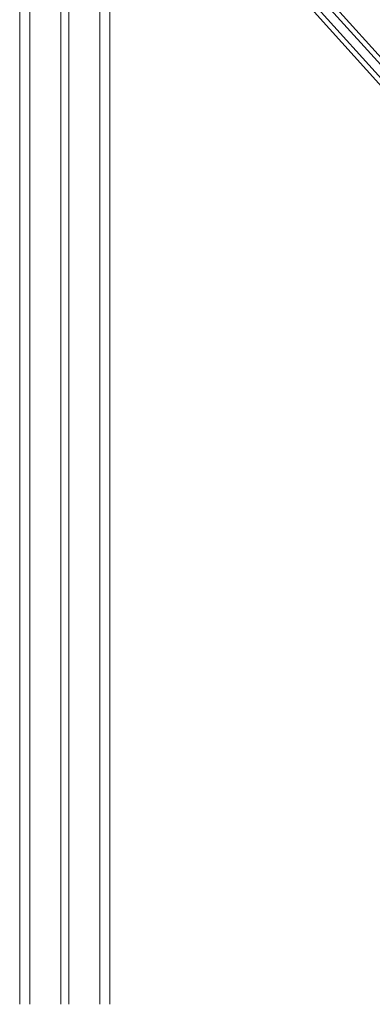
# Model space of a CAD drawing. Units: millimetres. Extents: x -4438 to 22471, y -4558 to 7567.
# Drawn here: x 20696 to 21049, y 4147 to 5133 of the extents above; entities that cross this region are included whole.
import ezdxf

# ---------------------------------------------------------------- set-up
doc = ezdxf.new("R2010")
doc.units = ezdxf.units.MM

msp = doc.modelspace()

# ---------------------------------------------------------------- linework, layer by layer
at = {"color": 8, "linetype": 'Continuous', "lineweight": 15}
for p, q in [((20706.27, 6921.78), (20706.27, 4147.12)), ((20776.27, 6921.78), (20776.27, 4147.12))]:
    msp.add_line(p, q, dxfattribs=at)
at = {"color": 7, "linetype": 'Continuous', "lineweight": 15}
for p, q in [((20737.27, 6921.78), (20737.27, 4147.12)), ((20745.27, 6921.78), (20745.27, 4147.12)), ((20786.27, 6921.78), (20786.27, 4147.12)), ((20795.3, 5386.78), (21589.43, 4504.81)), ((21585.72, 4501.46), (20791.58, 5383.44)), ((21569.89, 4498.12), (20787.87, 5366.64)), ((20791.58, 5369.99), (21573.6, 4501.46)), ((20696.27, 5319), (20696.27, 4147.12))]:
    msp.add_line(p, q, dxfattribs=at)

doc.saveas('drawing.dxf')
